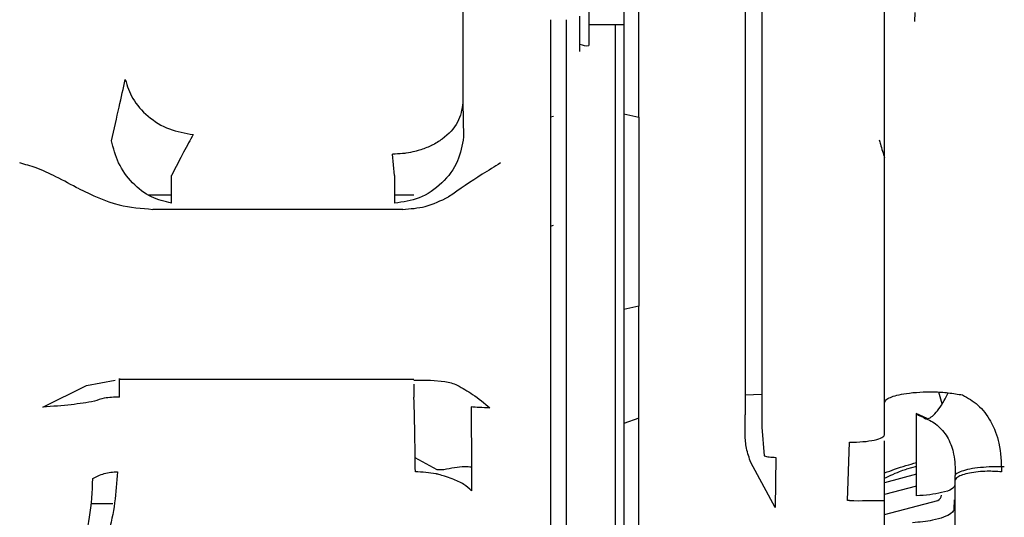
# Model space of a CAD drawing. Units: inches. Extents: x 5 to 302, y -199 to 193.
# Drawn here: x 60 to 62, y -145 to -144 of the extents above; entities that cross this region are included whole.
import ezdxf

# ---------------------------------------------------------------- set-up
doc = ezdxf.new("R2010")
doc.units = ezdxf.units.IN
doc.header["$MEASUREMENT"] = 0

msp = doc.modelspace()

# ---------------------------------------------------------------- linework, layer by layer
at = {"color": 7, "linetype": 'Continuous', "lineweight": 25, "ltscale": 18}
for p, q in [((61.4212, -143.1201), (61.4212, -143.6425)), ((62.1675, -144.6781), (62.1675, -143.555)), ((61.8575, -143.5752), (61.8575, -144.6588)), ((61.5473, -143.8767), (61.5473, -143.5964)), ((61.8155, -143.6046), (61.8155, -143.8819)), ((62.2441, -143.635), (62.2447, -143.6123)), ((61.365, -146.2558), (61.365, -143.6304)), ((61.3991, -143.7098), (61.3991, -143.6212)), ((61.4212, -143.6425), (61.4212, -143.6959)), ((61.4212, -143.6425), (61.5098, -143.6425)), ((61.1037, -143.8395), (61.1056, -143.9264)), ((61.3327, -143.8745), (61.3251, -143.8765)), ((61.5098, -143.8677), (61.5098, -144.362)), ((61.5098, -143.8677), (61.5473, -143.8767)), ((61.5473, -143.8767), (61.5473, -144.3534)), ((61.8155, -143.8819), (61.8155, -144.3484)), ((60.9315, -144.0241), (60.9265, -143.9698)), ((60.9315, -144.0241), (60.9315, -144.0936)), ((60.311, -144.0725), (60.3685, -144.0725)), ((60.9315, -144.0725), (60.9803, -144.0725)), ((60.9518, -144.1092), (60.3218, -144.1092)), ((61.3251, -144.1513), (61.3327, -144.1493)), ((61.5473, -144.3534), (61.5098, -144.362)), ((61.5473, -144.6363), (61.5473, -144.3534)), ((61.8155, -144.3484), (61.8155, -144.6283)), ((60.044, -144.6085), (60.1543, -144.5541)), ((60.1543, -144.5541), (60.2269, -144.5408)), ((60.2374, -144.5383), (60.9803, -144.5383)), ((60.9803, -144.5408), (61.0221, -144.5408)), ((60.9803, -144.5504), (60.9803, -144.5831)), ((61.0221, -144.5408), (61.0584, -144.5435)), ((61.8155, -144.5771), (61.8575, -144.5759)), ((62.3124, -144.6003), (62.3042, -144.5708)), ((61.8155, -144.6781), (61.8155, -144.6283)), ((62.2749, -144.6373), (62.2472, -144.6245)), ((62.2481, -144.6259), (62.2481, -144.6257)), ((61.5473, -144.6363), (61.5098, -144.6501)), ((61.5098, -144.6501), (61.5098, -145.151)), ((61.5473, -145.1733), (61.5473, -144.6363)), ((61.8575, -144.6588), (61.864, -144.7319)), ((62.0743, -144.8446), (62.079, -144.6972)), ((61.0392, -144.7669), (60.9834, -144.7366)), ((61.8911, -144.862), (61.8302, -144.7487)), ((61.8929, -144.7353), (61.8911, -144.862)), ((62.2481, -144.7584), (62.2228, -144.765)), ((62.3447, -144.7534), (62.3447, -144.7535)), ((61.0556, -144.7669), (61.0392, -144.7669)), ((62.2481, -144.7782), (62.1675, -144.7994)), ((62.2481, -144.8077), (62.1675, -144.8288)), ((62.3444, -144.7858), (62.3447, -144.7877)), ((62.3447, -144.7947), (62.3447, -144.8584)), ((60.1649, -144.8517), (60.2204, -144.8517)), ((62.079, -144.8446), (62.0743, -144.8446)), ((62.1672, -144.9239), (62.1671, -144.844)), ((62.1671, -144.8798), (62.3022, -144.8443)), ((62.1675, -144.9121), (62.1675, -144.8548)), ((62.343, -144.8669), (62.3443, -144.8428)), ((62.3449, -144.8439), (62.3431, -144.8659)), ((62.3447, -144.845), (62.3443, -144.8428)), ((62.3447, -144.8584), (62.3447, -144.922))]:
    msp.add_line(p, q, dxfattribs=at)
at = {"color": 7, "linetype": 'Continuous', "lineweight": 25, "ltscale": 324}
for centre, radius, start, end in [((61.4159, -143.6601), 0.0361, 242.3354, 278.5551), ((62.294, -144.8291), 0.0172, 298.2638, 353.3843), ((62.098, -141.2435), 3.6012, 269.6967, 271.0994)]:
    msp.add_arc(centre, radius, start, end, dxfattribs=at)
at = {"color": 7, "linetype": 'Continuous', "lineweight": 25, "ltscale": 18}
for points, knots in [([(61.1037, -143.4452), (61.1037, -143.5051), (61.1037, -143.6249), (61.1037, -143.768), (61.1037, -143.8395)], [0, 0, 0, 0, 0.500001, 1, 1, 1, 1]), ([(61.5098, -143.5822), (61.5098, -143.6274), (61.5098, -143.7178), (61.5098, -143.8177), (61.5098, -143.8677)], [0, 0, 0, 0, 0.4999956, 1, 1, 1, 1]), ([(61.3251, -143.6304), (61.3251, -143.7151), (61.3251, -143.8879), (61.3251, -144.1277), (61.3251, -144.3399), (61.3251, -144.522), (61.3251, -144.7341), (61.3251, -144.9684), (61.3251, -145.1805), (61.3251, -145.3435), (61.3251, -145.4648), (61.3251, -145.5809), (61.3251, -145.6806), (61.3251, -145.7164), (61.3251, -145.734)], [0, 0, 0, 0, 0.092292, 0.188372, 0.252447, 0.318055, 0.385096, 0.488799, 0.594173, 0.66445, 0.734236, 0.803405, 0.903919, 1, 1, 1, 1]), ([(61.489, -146.5891), (61.489, -146.59), (61.489, -146.5962), (61.489, -146.5707), (61.489, -146.518), (61.489, -146.4417), (61.489, -146.3411), (61.489, -146.2155), (61.489, -146.0673), (61.489, -145.8994), (61.489, -145.7141), (61.489, -145.4947), (61.489, -145.2394), (61.489, -144.9509), (61.489, -144.6549), (61.489, -144.3503), (61.489, -144.0361), (61.489, -143.7974), (61.489, -143.6673), (61.489, -143.6425)], [0, 0, 0, 0, 0.011457, 0.085297, 0.143019, 0.200746, 0.259541, 0.318651, 0.377761, 0.436556, 0.494277, 0.552005, 0.62584, 0.697662, 0.767325, 0.836984, 0.908805, 0.982646, 1, 1, 1, 1]), ([(61.3991, -143.7105), (61.3991, -143.7105), (61.3991, -143.7106), (61.3991, -143.7102), (61.3991, -143.7098)], [0, 0, 0, 0, 0.199244, 1, 1, 1, 1]), ([(60.2171, -143.9359), (60.2238, -143.9067), (60.2371, -143.8495), (60.247, -143.8039), (60.2519, -143.7816)], [0, 0, 0, 0, 0.510177, 1, 1, 1, 1]), ([(60.2519, -143.7816), (60.2572, -143.7979), (60.2683, -143.8319), (60.3079, -143.8763), (60.3616, -143.9099), (60.4029, -143.917), (60.4232, -143.9205)], [0, 0, 0, 0, 0.2318146, 0.4851201, 0.7465476, 1, 1, 1, 1]), ([(61.1037, -143.8395), (61.101, -143.8565), (61.0957, -143.8907), (61.0612, -143.927), (61.0339, -143.9435), (61.0145, -143.9529), (61.0006, -143.9584), (60.9795, -143.9642), (60.9679, -143.9664), (60.9573, -143.9679), (60.946, -143.9693), (60.9348, -143.9695), (60.9265, -143.9698)], [0, 0, 0, 0, 0.249786, 0.499569, 0.624975, 0.631525, 0.750215, 0.793718, 0.875289, 0.879054, 0.910627, 1, 1, 1, 1]), ([(60.3685, -144.0936), (60.3513, -144.0896), (60.316, -144.0813), (60.2688, -144.0445), (60.2324, -143.9942), (60.2221, -143.9549), (60.2171, -143.9359)], [0, 0, 0, 0, 0.242498, 0.500005, 0.757511, 1, 1, 1, 1]), ([(60.4232, -143.9205), (60.4156, -143.9344), (60.4, -143.963), (60.3792, -144.0034), (60.3685, -144.0241)], [0, 0, 0, 0, 0.485185, 1, 1, 1, 1]), ([(61.1056, -143.9264), (61.1019, -143.9471), (61.0942, -143.9902), (61.0532, -144.0454), (60.9962, -144.0843), (60.9526, -144.0906), (60.9316, -144.0936)], [0, 0, 0, 0, 0.2409996, 0.4999992, 0.7590014, 1, 1, 1, 1]), ([(62.1538, -143.9335), (62.1549, -143.9372), (62.1594, -143.9532), (62.164, -143.9677), (62.1675, -143.9787)], [0, 0, 0, 0, 0.235245, 1, 1, 1, 1]), ([(60.1358, -144.0578), (60.1163, -144.0474), (60.0805, -144.0283), (60.0314, -144.0045), (59.9996, -143.9959), (59.9857, -143.9922)], [0, 0, 0, 0, 0.4031817, 0.7386637, 1, 1, 1, 1]), ([(61.1988, -143.9921), (61.1833, -144.0016), (61.1385, -144.0289), (61.0955, -144.0585), (61.0675, -144.0779)], [0, 0, 0, 0, 0.346799, 1, 1, 1, 1]), ([(60.3685, -144.0936), (60.3685, -144.0868), (60.3685, -144.0732), (60.3685, -144.0405), (60.3685, -144.0241)], [0, 0, 0, 0, 0.499993, 1, 1, 1, 1]), ([(60.1358, -144.0578), (60.1688, -144.0735), (60.2277, -144.1017), (60.293, -144.1069), (60.3218, -144.1092)], [0, 0, 0, 0, 0.55958, 1, 1, 1, 1]), ([(60.9518, -144.1092), (60.9711, -144.1078), (61.0118, -144.1049), (61.0483, -144.0872), (61.0675, -144.0779)], [0, 0, 0, 0, 0.4746209, 1, 1, 1, 1]), ([(61.5098, -144.362), (61.5098, -144.4123), (61.5098, -144.5129), (61.5098, -144.6044), (61.5098, -144.6501)], [0, 0, 0, 0, 0.499997, 1, 1, 1, 1]), ([(60.2374, -144.5831), (60.2374, -144.575), (60.2374, -144.5588), (60.2374, -144.5428), (60.2374, -144.5345), (60.2374, -144.537), (60.2374, -144.5383)], [0, 0, 0, 0, 0.250002, 0.499998, 0.750003, 1, 1, 1, 1]), ([(61.0584, -144.5435), (61.0638, -144.5447), (61.0744, -144.5469), (61.0844, -144.5511), (61.0893, -144.5532)], [0, 0, 0, 0, 0.510685, 1, 1, 1, 1]), ([(61.0893, -144.5532), (61.1025, -144.5606), (61.1319, -144.577), (61.1577, -144.5986), (61.1718, -144.6105)], [0, 0, 0, 0, 0.450339, 1, 1, 1, 1]), ([(60.2374, -144.5831), (60.224, -144.5835), (60.2002, -144.5842), (60.182, -144.591), (60.174, -144.5939)], [0, 0, 0, 0, 0.56, 1, 1, 1, 1]), ([(60.9838, -144.7719), (60.9835, -144.7431), (60.983, -144.6846), (60.9812, -144.6173), (60.9803, -144.5831)], [0, 0, 0, 0, 0.492674, 1, 1, 1, 1]), ([(62.1675, -144.5979), (62.1683, -144.5954), (62.1697, -144.5903), (62.1809, -144.5838), (62.198, -144.578), (62.214, -144.5753), (62.2225, -144.5739)], [0, 0, 0, 0, 0.250313, 0.500236, 0.737568, 1, 1, 1, 1]), ([(62.2225, -144.5739), (62.2335, -144.5726), (62.2549, -144.5701), (62.2918, -144.5696), (62.3293, -144.5718), (62.3523, -144.5758), (62.3641, -144.5778)], [0, 0, 0, 0, 0.256075, 0.49816, 0.742853, 1, 1, 1, 1]), ([(62.2645, -144.6336), (62.2664, -144.6354), (62.2704, -144.6391), (62.2796, -144.6375), (62.291, -144.6295), (62.3041, -144.6142), (62.3168, -144.5946), (62.3243, -144.5791), (62.3276, -144.5723)], [0, 0, 0, 0, 0.149816, 0.314535, 0.490931, 0.673811, 0.856681, 1, 1, 1, 1]), ([(62.3641, -144.5778), (62.3775, -144.5854), (62.4053, -144.6012), (62.4383, -144.6454), (62.4605, -144.7042), (62.4618, -144.7477), (62.4625, -144.7718)], [0, 0, 0, 0, 0.206587, 0.428525, 0.683923, 1, 1, 1, 1]), ([(60.174, -144.5939), (60.1554, -144.597), (60.1175, -144.6032), (60.0688, -144.6067), (60.044, -144.6085)], [0, 0, 0, 0, 0.492531, 1, 1, 1, 1]), ([(61.1718, -144.6105), (61.1626, -144.6102), (61.1437, -144.6095), (61.1308, -144.6086), (61.1243, -144.6082)], [0, 0, 0, 0, 0.490119, 1, 1, 1, 1]), ([(61.1243, -144.6082), (61.1247, -144.6462), (61.1254, -144.7217), (61.1256, -144.7874), (61.1257, -144.82)], [0, 0, 0, 0, 0.5040524, 1, 1, 1, 1]), ([(62.2481, -144.6257), (62.2482, -144.6258), (62.2483, -144.6261), (62.2495, -144.6269), (62.2513, -144.6279), (62.2535, -144.629), (62.2562, -144.6302), (62.259, -144.6315), (62.2618, -144.6326), (62.2636, -144.6333), (62.2645, -144.6336)], [0, 0, 0, 0, 0.138504, 0.273447, 0.404783, 0.536665, 0.658347, 0.778774, 0.892742, 1, 1, 1, 1]), ([(62.2481, -144.8327), (62.2481, -144.8197), (62.2481, -144.7929), (62.2481, -144.7516), (62.2481, -144.7118), (62.2481, -144.6772), (62.2481, -144.6509), (62.2481, -144.6331), (62.2481, -144.6284), (62.2481, -144.6261)], [0, 0, 0, 0, 0.137851, 0.284099, 0.434983, 0.585958, 0.732463, 0.870695, 1, 1, 1, 1]), ([(61.5098, -144.6501), (61.5098, -144.651), (61.5098, -144.6885), (61.5098, -144.7241), (61.5098, -144.7589)], [0, 0, 0, 0, 0.024149, 1, 1, 1, 1]), ([(62.2724, -144.6379), (62.2779, -144.6403), (62.2889, -144.6452), (62.3041, -144.6569), (62.3174, -144.6712), (62.3324, -144.6943), (62.3447, -144.7314), (62.3454, -144.7622), (62.3459, -144.7796)], [0, 0, 0, 0, 0.108565, 0.218243, 0.329709, 0.443642, 0.686259, 1, 1, 1, 1]), ([(61.8302, -144.7487), (61.826, -144.7366), (61.8178, -144.7131), (61.8163, -144.6896), (61.8155, -144.6781)], [0, 0, 0, 0, 0.512895, 1, 1, 1, 1]), ([(62.079, -144.6972), (62.0906, -144.6969), (62.1138, -144.6963), (62.1431, -144.6919), (62.1636, -144.6856), (62.1662, -144.6806), (62.1675, -144.6781)], [0, 0, 0, 0, 0.250002, 0.499995, 0.749995, 1, 1, 1, 1]), ([(62.1675, -144.8548), (62.1675, -144.8335), (62.1675, -144.7903), (62.1675, -144.7345), (62.1675, -144.7039), (62.1675, -144.6936)], [0, 0, 0, 0, 0.3918134, 0.7947159, 1, 1, 1, 1]), ([(61.864, -144.7319), (61.8658, -144.7324), (61.8694, -144.7334), (61.8765, -144.7345), (61.8845, -144.7352), (61.8901, -144.7353), (61.8929, -144.7353)], [0, 0, 0, 0, 0.250019, 0.500008, 0.74999, 1, 1, 1, 1]), ([(61.1254, -144.7601), (61.1198, -144.7596), (61.0976, -144.7579), (61.0735, -144.763), (61.0556, -144.7669)], [0, 0, 0, 0, 0.257218, 1, 1, 1, 1]), ([(62.1675, -144.7746), (62.1761, -144.7714), (62.2062, -144.7601), (62.2306, -144.7533), (62.2481, -144.7485)], [0, 0, 0, 0, 0.285567, 1, 1, 1, 1]), ([(62.4695, -144.7593), (62.4618, -144.7591), (62.444, -144.7588), (62.4158, -144.7603), (62.388, -144.7636), (62.3654, -144.7687), (62.3512, -144.7745), (62.3442, -144.7803), (62.3443, -144.784), (62.3444, -144.7858)], [0, 0, 0, 0, 0.117612, 0.273215, 0.435201, 0.597186, 0.752792, 0.881997, 1, 1, 1, 1]), ([(60.2327, -144.7719), (60.2285, -144.8242), (60.2215, -144.9137), (60.1689, -145.0226), (60.1069, -145.0924), (60.056, -145.117), (60.0344, -145.1274)], [0, 0, 0, 0, 0.390872, 0.668054, 0.85937, 1, 1, 1, 1]), ([(60.1703, -144.7891), (60.1746, -144.7866), (60.1833, -144.7814), (60.1988, -144.776), (60.2155, -144.7725), (60.227, -144.7721), (60.2327, -144.7719)], [0, 0, 0, 0, 0.247919, 0.500423, 0.752706, 1, 1, 1, 1]), ([(61.1257, -144.82), (61.1195, -144.814), (61.1052, -144.8005), (61.0815, -144.7918), (61.0594, -144.7833), (61.0463, -144.7796), (61.0389, -144.7778), (61.0199, -144.7735), (61.0014, -144.7727), (60.9838, -144.7719)], [0, 0, 0, 0, 0.179021, 0.407888, 0.538663, 0.636331, 0.665249, 0.680946, 1, 1, 1, 1]), ([(62.1675, -144.788), (62.1747, -144.7846), (62.1916, -144.7764), (62.2123, -144.7684), (62.2192, -144.7662), (62.2228, -144.765)], [0, 0, 0, 0, 0.25723, 0.6128, 1, 1, 1, 1]), ([(62.4625, -144.7718), (62.4505, -144.7711), (62.4308, -144.7699), (62.4029, -144.7716), (62.3813, -144.7747), (62.3637, -144.7793), (62.3485, -144.7859), (62.3461, -144.7914), (62.3447, -144.7947)], [0, 0, 0, 0, 0.2155787, 0.3551528, 0.5000049, 0.6448486, 0.7844276, 1, 1, 1, 1]), ([(62.3447, -144.7829), (62.3447, -144.7854), (62.3447, -144.7928), (62.3447, -144.8009), (62.3447, -144.8061)], [0, 0, 0, 0, 0.348408, 1, 1, 1, 1]), ([(59.9978, -145.114), (60.0025, -145.1125), (60.0202, -145.107), (60.0419, -145.0955), (60.0626, -145.0807), (60.0813, -145.0641), (60.1022, -145.0402), (60.1235, -145.0066), (60.1466, -144.9554), (60.1658, -144.8827), (60.1687, -144.8219), (60.1703, -144.7891)], [0, 0, 0, 0, 0.030361, 0.11299, 0.157512, 0.204662, 0.290403, 0.392358, 0.511645, 0.737057, 1, 1, 1, 1]), ([(62.3447, -144.8061), (62.3431, -144.8094), (62.3398, -144.8161), (62.315, -144.8242), (62.2832, -144.83), (62.2596, -144.8318), (62.2481, -144.8327)], [0, 0, 0, 0, 0.2734362, 0.5616166, 0.7865608, 1, 1, 1, 1]), ([(62.3447, -144.8622), (62.3428, -144.8673), (62.3395, -144.876), (62.3171, -144.8868), (62.2856, -144.896), (62.2556, -144.8989), (62.2379, -144.9006)], [0, 0, 0, 0, 0.283864, 0.486315, 0.697165, 1, 1, 1, 1])]:
    msp.add_open_spline(points, degree=3, knots=knots, dxfattribs=at)

doc.saveas('drawing.dxf')
